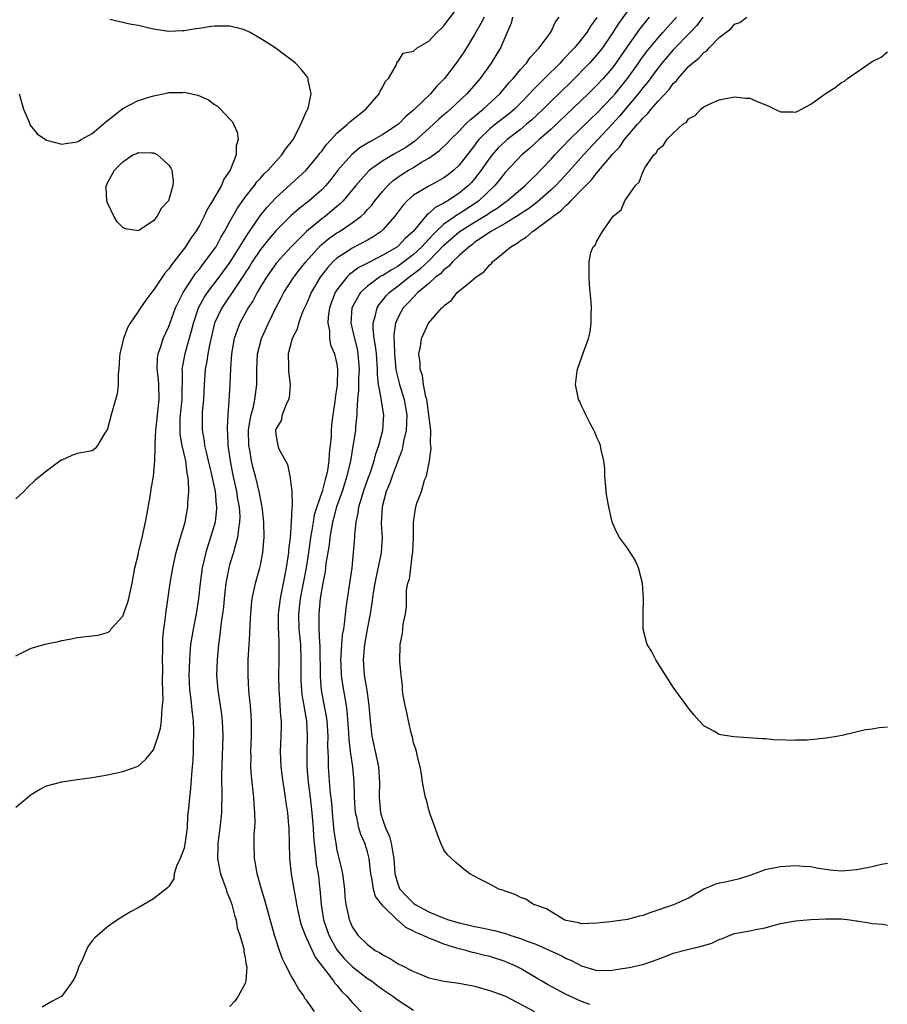
# Model space of a CAD drawing. Units: inches. Extents: x 2616000 to 2619000, y 1509000 to 1512000.
# Drawn here: x 2616113 to 2616227, y 1510770 to 1510899 of the extents above; entities that cross this region are included whole.
import ezdxf

# ---------------------------------------------------------------- set-up
doc = ezdxf.new("R2010")
doc.units = ezdxf.units.IN
doc.header["$MEASUREMENT"] = 0
doc.layers.add('LD26161509_2ft', color=112, linetype='Continuous')

msp = doc.modelspace()

# ---------------------------------------------------------------- linework, layer by layer
at = {"layer": 'LD26161509_2ft'}
for points, elevation in [([(2616113, 1510795.72), (2616114.78, 1510797.22), (2616115, 1510797.38), (2616116, 1510798), (2616117, 1510798.49), (2616119, 1510799.05), (2616121, 1510799.33), (2616121.37, 1510799.37), (2616123, 1510799.61), (2616125, 1510799.97), (2616127, 1510800.37), (2616129, 1510801.1), (2616130.01, 1510801.99), (2616131, 1510803.22), (2616131.61, 1510805), (2616131.93, 1510806.07), (2616132.05, 1510807), (2616132.07, 1510808.07), (2616132.2, 1510809), (2616132.25, 1510809.75), (2616132.16, 1510812.16), (2616132.21, 1510813.79), (2616132.2, 1510815), (2616132.23, 1510816.23), (2616132.23, 1510817.77), (2616132.35, 1510819), (2616132.57, 1510820.57), (2616132.61, 1510821), (2616133.16, 1510825), (2616133.51, 1510827), (2616133.95, 1510829), (2616134.36, 1510830.36), (2616134.52, 1510831), (2616135.13, 1510833), (2616135.51, 1510835), (2616135.5, 1510835.5), (2616135.61, 1510837), (2616135.58, 1510838.42), (2616135.5, 1510839), (2616135.39, 1510839.39), (2616135.21, 1510841), (2616134.76, 1510843), (2616134.5, 1510844.5), (2616134.47, 1510845), (2616134.5, 1510846.5), (2616134.53, 1510847), (2616134.73, 1510849), (2616134.78, 1510852.78), (2616134.77, 1510853), (2616135.14, 1510855), (2616135.19, 1510855.19), (2616135.99, 1510858.01), (2616136.22, 1510859), (2616136.89, 1510861), (2616137.64, 1510862.36), (2616138.06, 1510863), (2616139.57, 1510865), (2616141.03, 1510866.97), (2616143.33, 1510870.67), (2616143.57, 1510871), (2616144.97, 1510873.03), (2616145.85, 1510874.15), (2616147, 1510875.37), (2616150.99, 1510879), (2616152.62, 1510881), (2616152.77, 1510881.23), (2616153, 1510881.51), (2616153.62, 1510882.38), (2616154.24, 1510883), (2616155, 1510883.84), (2616156.39, 1510885), (2616156.68, 1510885.32), (2616158.78, 1510887), (2616160.53, 1510889), (2616160.65, 1510889.35), (2616161, 1510889.92), (2616161.36, 1510890.64), (2616161.73, 1510891), (2616162.77, 1510892.77), (2616162.84, 1510893), (2616162.82, 1510893.18), (2616163, 1510893.23), (2616163.68, 1510894.32), (2616165, 1510894.56), (2616165.5, 1510895), (2616167, 1510895.87), (2616168.08, 1510897), (2616168.54, 1510897.46), (2616169, 1510897.87), (2616169.47, 1510898.53), (2616171, 1510900.5)], 8102), ([(2616193.88, 1510901), (2616191.83, 1510898.17), (2616191, 1510896.86), (2616189.73, 1510895), (2616189, 1510894.08), (2616188.02, 1510893), (2616185.53, 1510890.47), (2616183, 1510888.03), (2616181.96, 1510887), (2616180.44, 1510885.56), (2616179.8, 1510885), (2616179, 1510884.33), (2616177.26, 1510883), (2616177, 1510882.77), (2616176.09, 1510881.91), (2616175.3, 1510881), (2616175, 1510880.62), (2616173.86, 1510879), (2616173, 1510877.88), (2616172.59, 1510877.41), (2616172.2, 1510877), (2616171, 1510875.99), (2616169.5, 1510875), (2616169.17, 1510874.83), (2616169, 1510874.7), (2616167.86, 1510874.14), (2616167, 1510873.34), (2616166.8, 1510873.2), (2616164.95, 1510871), (2616163.93, 1510870.07), (2616163, 1510869.08), (2616162.9, 1510869), (2616161, 1510867.88), (2616159.09, 1510866.91), (2616157.78, 1510866.22), (2616157, 1510865.62), (2616156.64, 1510865.36), (2616156.3, 1510865), (2616155, 1510863.35), (2616154.77, 1510863), (2616154.27, 1510861.73), (2616154.02, 1510861), (2616153.85, 1510859.85), (2616153.8, 1510859), (2616154.02, 1510857.98), (2616154.04, 1510857), (2616154.17, 1510856.17), (2616154.68, 1510855), (2616155, 1510853.64), (2616155.09, 1510853), (2616155.04, 1510850.96), (2616155, 1510850.64), (2616154.77, 1510849.23), (2616154.71, 1510848.71), (2616154.44, 1510847), (2616154.27, 1510845.73), (2616154.24, 1510845), (2616154.23, 1510844.23), (2616154.13, 1510843), (2616154, 1510842), (2616153.95, 1510841), (2616153.76, 1510839.76), (2616153.59, 1510839), (2616153.44, 1510838.56), (2616153.05, 1510837), (2616152.37, 1510835), (2616152.04, 1510833.96), (2616151.87, 1510833), (2616151.66, 1510831.66), (2616151.53, 1510831), (2616151.27, 1510829), (2616150.95, 1510827), (2616150.2, 1510823), (2616149.98, 1510821), (2616150.03, 1510819), (2616150.21, 1510817), (2616150.28, 1510815), (2616150.27, 1510813), (2616150.28, 1510812.28), (2616150.36, 1510811), (2616150.41, 1510810.41), (2616150.66, 1510809), (2616150.69, 1510808.69), (2616151.01, 1510806.99), (2616151.11, 1510805), (2616151.04, 1510803), (2616151.04, 1510801), (2616151.22, 1510799), (2616151.49, 1510797), (2616151.72, 1510795), (2616151.88, 1510793), (2616151.93, 1510791.93), (2616152.02, 1510791), (2616152.17, 1510789.83), (2616152.22, 1510789), (2616152.29, 1510788.29), (2616152.52, 1510787), (2616152.78, 1510785), (2616152.94, 1510783), (2616153.24, 1510781), (2616153.93, 1510779), (2616155, 1510777.07), (2616155.95, 1510775.95), (2616157, 1510774.9), (2616159, 1510773.33), (2616159.52, 1510773), (2616160.35, 1510772.35), (2616161, 1510771.87), (2616162.33, 1510771), (2616163, 1510770.47), (2616165, 1510769.19)], 8112), ([(2616174.24, 1510899), (2616173.84, 1510898.16), (2616173, 1510896.73), (2616171.96, 1510895), (2616171.58, 1510894.42), (2616171, 1510893.56), (2616170.59, 1510893), (2616169.05, 1510891), (2616168.04, 1510889.96), (2616167.23, 1510889), (2616165, 1510886.85), (2616163.99, 1510886.01), (2616163.04, 1510885), (2616161, 1510883.67), (2616159.88, 1510883), (2616159.29, 1510882.71), (2616158.04, 1510881.96), (2616156.94, 1510881.06), (2616155.13, 1510879), (2616154.2, 1510877.8), (2616153.53, 1510877), (2616153, 1510876.45), (2616151.35, 1510875), (2616150.03, 1510873.97), (2616148.98, 1510873.02), (2616147, 1510871.07), (2616146.05, 1510869.95), (2616145, 1510868.65), (2616143.91, 1510867), (2616143.57, 1510866.43), (2616143, 1510865.57), (2616142.78, 1510865.22), (2616141.8, 1510863.8), (2616139.93, 1510861), (2616139, 1510859.01), (2616138.36, 1510856.36), (2616138.1, 1510855), (2616137.98, 1510854.02), (2616137.78, 1510853), (2616137.65, 1510851), (2616137.53, 1510849), (2616137.38, 1510847.38), (2616137.36, 1510847), (2616137.35, 1510845), (2616137.62, 1510843.62), (2616137.69, 1510843), (2616137.88, 1510842.12), (2616138.17, 1510841), (2616138.32, 1510840.32), (2616138.65, 1510839), (2616139.06, 1510837), (2616139.21, 1510835.21), (2616139.24, 1510835), (2616139.24, 1510834.76), (2616139.06, 1510833), (2616138.46, 1510831), (2616138.09, 1510829.91), (2616137.83, 1510829), (2616137.38, 1510827), (2616137.1, 1510825), (2616136.88, 1510823), (2616136.58, 1510821), (2616136.19, 1510819), (2616136.01, 1510817.99), (2616135.86, 1510817), (2616135.77, 1510815.77), (2616135.69, 1510815), (2616135.64, 1510813), (2616135.73, 1510811), (2616135.85, 1510810.15), (2616136.04, 1510808.04), (2616136.19, 1510807), (2616136.23, 1510805.77), (2616136.23, 1510805), (2616136.2, 1510804.2), (2616136.17, 1510803), (2616136.13, 1510801.87), (2616136.08, 1510801), (2616135.98, 1510799.98), (2616135.85, 1510798.15), (2616135.7, 1510797), (2616135.56, 1510795.56), (2616135.47, 1510794.53), (2616135.39, 1510793), (2616135.12, 1510790.88), (2616135, 1510790.37), (2616134.48, 1510789), (2616134.03, 1510788.03), (2616133.69, 1510787), (2616133.65, 1510786.35), (2616133, 1510785.35), (2616132.83, 1510785.17), (2616131, 1510783.72), (2616129, 1510782.55), (2616127.98, 1510782.02), (2616126.28, 1510781), (2616125, 1510780.09), (2616123.34, 1510778.66), (2616123, 1510778.26), (2616122.45, 1510777.55), (2616122.18, 1510777), (2616121.61, 1510775.61), (2616121.21, 1510774.79), (2616121, 1510774.21), (2616120.65, 1510773.35), (2616120.46, 1510773), (2616119, 1510771.01), (2616117.69, 1510770.31), (2616116.43, 1510769.57)], 8104), ([(2616177.98, 1510899), (2616177.77, 1510898.23), (2616176.38, 1510895), (2616175.17, 1510893), (2616173.73, 1510891), (2616171.98, 1510889), (2616169.87, 1510887), (2616169.4, 1510886.6), (2616169, 1510886.22), (2616168.34, 1510885.66), (2616167.63, 1510885), (2616165.19, 1510882.81), (2616164.01, 1510881.99), (2616163, 1510881.39), (2616162.3, 1510881), (2616161, 1510880.24), (2616159.26, 1510879), (2616159.12, 1510878.88), (2616157.49, 1510877), (2616155.82, 1510875), (2616155.41, 1510874.59), (2616155, 1510874.25), (2616154.33, 1510873.67), (2616153.49, 1510873), (2616153, 1510872.64), (2616151.02, 1510870.98), (2616149.01, 1510869), (2616147.11, 1510866.9), (2616145.77, 1510865), (2616145, 1510863.75), (2616144.55, 1510863), (2616144.03, 1510861.97), (2616143.39, 1510861), (2616142.3, 1510859), (2616141.93, 1510858.07), (2616141.56, 1510857), (2616141.19, 1510855), (2616141.06, 1510853.06), (2616140.98, 1510851), (2616140.85, 1510848.85), (2616140.72, 1510847), (2616140.64, 1510845.36), (2616140.64, 1510845), (2616140.67, 1510844.67), (2616140.72, 1510843), (2616141.01, 1510841), (2616141.35, 1510839.35), (2616141.87, 1510837), (2616142.01, 1510836.01), (2616142.19, 1510835), (2616142.28, 1510833.72), (2616142.27, 1510833), (2616142.1, 1510832.1), (2616142.01, 1510831), (2616141.59, 1510829.59), (2616141.46, 1510829), (2616141, 1510827.52), (2616140.85, 1510827), (2616140.54, 1510825.46), (2616140.46, 1510825), (2616140.24, 1510823), (2616140.14, 1510821.86), (2616140.04, 1510821), (2616139.86, 1510819.86), (2616139.7, 1510818.3), (2616139.49, 1510817), (2616139.31, 1510815), (2616139.24, 1510813), (2616139.4, 1510811), (2616139.73, 1510809), (2616139.89, 1510807.89), (2616139.99, 1510807), (2616140.05, 1510805), (2616139.89, 1510799.89), (2616139.9, 1510799), (2616139.94, 1510798.06), (2616139.93, 1510797), (2616139.88, 1510795.88), (2616139.89, 1510795), (2616139.82, 1510794.18), (2616139.69, 1510793), (2616139.43, 1510791), (2616139.43, 1510790.57), (2616139.37, 1510789), (2616139.62, 1510787.62), (2616139.75, 1510787), (2616140.5, 1510785), (2616140.61, 1510784.61), (2616141, 1510783.71), (2616141.26, 1510783), (2616141.6, 1510781.6), (2616141.8, 1510781), (2616141.96, 1510779.96), (2616142.29, 1510779), (2616142.81, 1510777.19), (2616142.83, 1510777), (2616142.81, 1510776.81), (2616143, 1510776.03), (2616143.11, 1510775.11), (2616143.2, 1510774.8), (2616143.08, 1510773), (2616143, 1510772.68), (2616142.09, 1510771), (2616141.64, 1510770.36), (2616141, 1510769.67)], 8106), ([(2616152.05, 1510769), (2616151, 1510770.5), (2616150.77, 1510770.77), (2616150.69, 1510771), (2616149.98, 1510771.98), (2616149.4, 1510773), (2616149.25, 1510773.25), (2616149, 1510773.68), (2616148.31, 1510775), (2616147.89, 1510775.89), (2616147.48, 1510777), (2616146.85, 1510779), (2616145.58, 1510783.58), (2616145.13, 1510785), (2616144.55, 1510787), (2616144.34, 1510788.34), (2616144.21, 1510789), (2616144.15, 1510791), (2616144.19, 1510792.19), (2616144.25, 1510793), (2616144.28, 1510793.72), (2616144.27, 1510795), (2616144.16, 1510796.16), (2616144.11, 1510797), (2616143.81, 1510799.81), (2616143.75, 1510801), (2616143.76, 1510802.24), (2616143.74, 1510803), (2616143.8, 1510805), (2616143.81, 1510807), (2616143.77, 1510807.77), (2616143.67, 1510809), (2616143.52, 1510810.48), (2616143.48, 1510811), (2616143.38, 1510813), (2616143.4, 1510815), (2616143.5, 1510817), (2616143.6, 1510818.4), (2616143.65, 1510819.65), (2616143.73, 1510821), (2616143.83, 1510822.17), (2616143.92, 1510823), (2616144.19, 1510824.19), (2616144.34, 1510825), (2616144.92, 1510827), (2616145, 1510827.36), (2616145.31, 1510829), (2616145.45, 1510830.55), (2616145.48, 1510831), (2616145.44, 1510833), (2616145.22, 1510835), (2616145.19, 1510835.19), (2616145, 1510836.1), (2616144.84, 1510837), (2616144.36, 1510839), (2616144.06, 1510840.06), (2616143.84, 1510841), (2616143.6, 1510842.4), (2616143.48, 1510843), (2616143.45, 1510845), (2616143.63, 1510846.37), (2616143.77, 1510847), (2616144.08, 1510848.08), (2616144.26, 1510849), (2616144.33, 1510849.67), (2616144.54, 1510851), (2616144.53, 1510853), (2616144.61, 1510855), (2616145.14, 1510857), (2616146.06, 1510859), (2616147.01, 1510861), (2616147.7, 1510862.3), (2616148.05, 1510863), (2616149.35, 1510865), (2616150.07, 1510865.93), (2616150.92, 1510867), (2616152.86, 1510869.14), (2616153.95, 1510870.05), (2616155, 1510870.8), (2616155.33, 1510871), (2616157, 1510872.11), (2616158.17, 1510873), (2616158.6, 1510873.4), (2616159, 1510873.86), (2616159.55, 1510874.45), (2616159.96, 1510875), (2616161, 1510876.26), (2616161.65, 1510877), (2616162.35, 1510877.65), (2616163.52, 1510878.48), (2616164.35, 1510879), (2616165, 1510879.37), (2616165.99, 1510879.99), (2616167, 1510880.57), (2616168.42, 1510881.58), (2616169.44, 1510882.56), (2616169.84, 1510883), (2616171, 1510884.12), (2616171.81, 1510885), (2616172.41, 1510885.59), (2616174.12, 1510887), (2616176.31, 1510889), (2616177, 1510889.8), (2616177.53, 1510890.47), (2616178.04, 1510891), (2616179, 1510892.17), (2616179.78, 1510893), (2616180.27, 1510893.73), (2616181.44, 1510895), (2616182.75, 1510896.75), (2616182.92, 1510897), (2616183, 1510897.14), (2616183.59, 1510898.41), (2616184.07, 1510899)], 8108), ([(2616189, 1510898.96), (2616188.15, 1510897.85), (2616187.67, 1510897), (2616187, 1510896.14), (2616186.06, 1510895), (2616185.53, 1510894.47), (2616185, 1510893.87), (2616184.55, 1510893.45), (2616184.18, 1510893), (2616182.16, 1510891), (2616181.56, 1510890.44), (2616181, 1510889.86), (2616180.56, 1510889.44), (2616180.18, 1510889), (2616179, 1510887.78), (2616178.22, 1510887), (2616177.57, 1510886.43), (2616175.72, 1510885), (2616175, 1510884.42), (2616173.58, 1510883), (2616173.31, 1510882.69), (2616173, 1510882.24), (2616171, 1510879.68), (2616170.27, 1510879), (2616169.57, 1510878.44), (2616169, 1510878.01), (2616168.36, 1510877.64), (2616167, 1510876.93), (2616165, 1510875.73), (2616164.18, 1510875), (2616163.61, 1510874.39), (2616162.59, 1510873), (2616161, 1510871.19), (2616160.79, 1510871), (2616159.73, 1510870.27), (2616159, 1510869.86), (2616157, 1510868.82), (2616156.43, 1510868.43), (2616155, 1510867.51), (2616154.45, 1510867), (2616153.75, 1510866.25), (2616152.8, 1510865), (2616151.61, 1510863), (2616151.44, 1510862.56), (2616151, 1510861.54), (2616150.74, 1510861), (2616150.55, 1510860.55), (2616149.98, 1510859), (2616149.78, 1510858.22), (2616149.16, 1510857), (2616148.61, 1510855), (2616148.66, 1510853.34), (2616148.64, 1510853), (2616148.67, 1510852.67), (2616148.9, 1510851), (2616148.74, 1510849.26), (2616148.68, 1510849), (2616148.34, 1510848.35), (2616147.84, 1510847), (2616147.72, 1510846.28), (2616147, 1510845.15), (2616146.96, 1510845), (2616147, 1510844.44), (2616147.26, 1510843), (2616147.41, 1510842.59), (2616148.26, 1510841), (2616148.53, 1510840.53), (2616148.83, 1510839), (2616149.1, 1510837.1), (2616149.09, 1510837), (2616149.15, 1510835.15), (2616149.09, 1510834.91), (2616149.03, 1510833), (2616148.87, 1510831), (2616148.67, 1510829.33), (2616148.65, 1510829), (2616148.36, 1510827), (2616148.13, 1510825.87), (2616147.72, 1510823.72), (2616147.56, 1510823), (2616147.33, 1510821), (2616147.31, 1510819.31), (2616147.32, 1510819), (2616147.35, 1510818.65), (2616147.39, 1510817), (2616147.38, 1510815.38), (2616147.39, 1510815), (2616147.35, 1510813), (2616147.39, 1510811), (2616147.44, 1510810.56), (2616147.54, 1510809), (2616147.61, 1510807.61), (2616147.68, 1510807), (2616147.69, 1510806.31), (2616147.66, 1510805), (2616147.59, 1510803), (2616147.67, 1510801), (2616147.91, 1510799), (2616148.1, 1510797.9), (2616148.23, 1510797), (2616148.31, 1510796.31), (2616148.52, 1510795), (2616148.68, 1510793.32), (2616148.69, 1510793), (2616148.8, 1510789), (2616149.01, 1510787), (2616149.34, 1510785), (2616149.62, 1510783.62), (2616149.7, 1510783), (2616150.13, 1510781), (2616150.32, 1510780.32), (2616150.83, 1510779), (2616152.13, 1510776.13), (2616154.55, 1510773), (2616154.73, 1510772.73), (2616155, 1510772.45), (2616155.63, 1510771.63), (2616156.3, 1510771), (2616157, 1510770.17), (2616158.55, 1510768.55)], 8110), ([(2616195.83, 1510899), (2616195.45, 1510898.55), (2616194.56, 1510897.44), (2616193, 1510895.23), (2616191.49, 1510893), (2616191, 1510892.35), (2616189.83, 1510891), (2616189, 1510890.1), (2616187.88, 1510889), (2616183, 1510884.38), (2616181.45, 1510883), (2616180.18, 1510881.82), (2616179.18, 1510881), (2616177, 1510878.7), (2616176.27, 1510877.73), (2616175.65, 1510877), (2616173.56, 1510875), (2616173.24, 1510874.76), (2616171, 1510873.31), (2616170.8, 1510873.2), (2616169, 1510871.94), (2616167.98, 1510871), (2616167.48, 1510870.52), (2616166.11, 1510869), (2616165, 1510867.96), (2616163.76, 1510867), (2616163, 1510866.45), (2616162.07, 1510865.93), (2616161, 1510865.25), (2616160.83, 1510865.17), (2616160.56, 1510865), (2616159, 1510863.84), (2616158.08, 1510863), (2616156.95, 1510861), (2616156.82, 1510859), (2616157.28, 1510857), (2616157.63, 1510855.63), (2616157.75, 1510855), (2616157.89, 1510853), (2616157.81, 1510851.81), (2616157.8, 1510851), (2616157.82, 1510850.18), (2616157.7, 1510849), (2616157.59, 1510847.59), (2616157.61, 1510847), (2616157.44, 1510845.44), (2616157.41, 1510845), (2616157.14, 1510843.14), (2616157, 1510842.39), (2616156.8, 1510841.2), (2616156.78, 1510841), (2616156.3, 1510839), (2616155.66, 1510837), (2616154.96, 1510835), (2616154.55, 1510833.45), (2616154.42, 1510833), (2616154.27, 1510832.26), (2616154.05, 1510831), (2616153.96, 1510830.04), (2616153.56, 1510827.56), (2616153.45, 1510826.55), (2616153.14, 1510825), (2616153, 1510824.27), (2616152.81, 1510823), (2616152.62, 1510821), (2616152.64, 1510820.64), (2616152.63, 1510819), (2616152.7, 1510817.3), (2616152.74, 1510816.74), (2616152.79, 1510812.79), (2616152.94, 1510811), (2616153.59, 1510807.59), (2616153.67, 1510807), (2616153.81, 1510805), (2616153.78, 1510803.78), (2616153.84, 1510802.16), (2616153.84, 1510801), (2616154.07, 1510797.93), (2616154.27, 1510796.27), (2616154.36, 1510795), (2616154.59, 1510792.59), (2616154.84, 1510791), (2616155, 1510790.1), (2616155.6, 1510787.6), (2616155.71, 1510787), (2616155.97, 1510785), (2616156.04, 1510784.04), (2616156.18, 1510783), (2616156.52, 1510781.48), (2616156.61, 1510781), (2616156.73, 1510780.73), (2616157, 1510780.06), (2616157.74, 1510779), (2616159, 1510777.77), (2616160.01, 1510777), (2616160.67, 1510776.67), (2616161, 1510776.42), (2616161.95, 1510775.95), (2616163, 1510775.26), (2616163.47, 1510775), (2616165, 1510774.23), (2616165.9, 1510773.9), (2616167, 1510773.42), (2616169, 1510772.98), (2616171, 1510772.71), (2616173, 1510772.34), (2616175, 1510771.77), (2616177.03, 1510771), (2616180.85, 1510769)], 8114), ([(2616188.06, 1510769.94), (2616187, 1510770.3), (2616185, 1510771.24), (2616182.54, 1510772.54), (2616181.74, 1510773), (2616181.29, 1510773.29), (2616179, 1510774.62), (2616178.23, 1510775), (2616177.39, 1510775.39), (2616177, 1510775.55), (2616175, 1510776.19), (2616174.34, 1510776.34), (2616173, 1510776.69), (2616172.74, 1510776.74), (2616171.84, 1510777), (2616171, 1510777.2), (2616170.7, 1510777.3), (2616169, 1510777.8), (2616167.63, 1510778.37), (2616167, 1510778.58), (2616166.18, 1510779), (2616165.32, 1510779.32), (2616165, 1510779.52), (2616163.99, 1510779.99), (2616163, 1510780.9), (2616162.93, 1510780.93), (2616161, 1510782.82), (2616160.85, 1510783), (2616160.05, 1510784.05), (2616159.77, 1510785), (2616159.55, 1510786.45), (2616159.43, 1510787), (2616159.4, 1510787.4), (2616159.22, 1510789), (2616159, 1510789.88), (2616158.66, 1510791), (2616158.14, 1510792.14), (2616157.88, 1510793), (2616157.58, 1510794.42), (2616157.41, 1510795), (2616157.28, 1510797), (2616157.29, 1510797.29), (2616157.26, 1510799), (2616157.08, 1510801), (2616156.79, 1510803), (2616156.59, 1510804.59), (2616156.55, 1510805.45), (2616156.32, 1510808.32), (2616156.23, 1510809), (2616155.76, 1510811.76), (2616155.59, 1510813), (2616155.54, 1510814.46), (2616155.5, 1510815), (2616155.55, 1510815.55), (2616155.63, 1510817), (2616155.73, 1510818.27), (2616155.88, 1510819), (2616156.04, 1510820.04), (2616156.21, 1510821.79), (2616156.97, 1510827), (2616157.18, 1510829), (2616157.32, 1510831), (2616157.33, 1510831.33), (2616157.51, 1510833), (2616157.79, 1510834.21), (2616157.88, 1510835), (2616158.24, 1510836.24), (2616158.48, 1510837), (2616159.13, 1510838.87), (2616159.28, 1510839.28), (2616159.86, 1510841), (2616160.09, 1510841.91), (2616160.49, 1510843), (2616160.99, 1510845), (2616161.11, 1510847), (2616160.81, 1510848.81), (2616160.8, 1510849.2), (2616160.45, 1510851), (2616160.29, 1510852.29), (2616160.3, 1510853), (2616160.16, 1510855), (2616160.06, 1510856.06), (2616159.88, 1510857), (2616159.73, 1510858.27), (2616159.73, 1510859), (2616160.06, 1510860.06), (2616160.24, 1510861), (2616160.54, 1510861.46), (2616161, 1510861.99), (2616161.44, 1510862.56), (2616161.85, 1510863), (2616163, 1510863.87), (2616164.4, 1510865), (2616165.9, 1510866.1), (2616167, 1510867.15), (2616169, 1510869.18), (2616171, 1510870.93), (2616173, 1510872.19), (2616174.31, 1510873), (2616174.73, 1510873.27), (2616175, 1510873.47), (2616175.95, 1510874.05), (2616177, 1510874.83), (2616177.26, 1510875), (2616179.64, 1510877), (2616180.3, 1510877.7), (2616181, 1510878.36), (2616181.63, 1510879), (2616183, 1510880.45), (2616183.49, 1510881), (2616185.42, 1510883), (2616188.24, 1510885.76), (2616189, 1510886.45), (2616191, 1510888.53), (2616191.4, 1510889), (2616193.01, 1510890.99), (2616194.44, 1510893), (2616194.66, 1510893.34), (2616195.51, 1510894.49), (2616195.92, 1510895), (2616197, 1510896.31), (2616197.63, 1510897), (2616198.26, 1510897.74), (2616199.4, 1510899)], 8116), ([(2616202.88, 1510899), (2616202.07, 1510897.93), (2616201.19, 1510897), (2616199, 1510894.73), (2616197.51, 1510893), (2616197, 1510892.37), (2616195.57, 1510890.43), (2616195, 1510889.79), (2616194.4, 1510889), (2616191.95, 1510886.05), (2616191, 1510885.02), (2616187.24, 1510881), (2616185.26, 1510878.74), (2616183.61, 1510877), (2616183, 1510876.42), (2616181.18, 1510874.82), (2616181, 1510874.7), (2616180.04, 1510873.96), (2616179, 1510873.31), (2616178.82, 1510873.18), (2616177, 1510872.04), (2616175.14, 1510871), (2616173, 1510869.53), (2616172.71, 1510869.29), (2616172.28, 1510869), (2616171, 1510867.86), (2616170.11, 1510867), (2616169.59, 1510866.41), (2616169, 1510865.99), (2616168.54, 1510865.46), (2616167.9, 1510865), (2616167, 1510864.19), (2616165.59, 1510863), (2616165, 1510862.42), (2616164.33, 1510861.67), (2616163.68, 1510861), (2616163, 1510859.77), (2616162.67, 1510859), (2616162.46, 1510857.54), (2616162.45, 1510857), (2616162.5, 1510856.5), (2616162.53, 1510855), (2616162.71, 1510853), (2616162.74, 1510852.74), (2616163.17, 1510851), (2616163.77, 1510849), (2616163.96, 1510847.96), (2616164.12, 1510847), (2616164.1, 1510845.9), (2616164.04, 1510845), (2616163.76, 1510843.76), (2616163.63, 1510843), (2616163.52, 1510842.48), (2616162.23, 1510839), (2616161.91, 1510838.09), (2616161.45, 1510837), (2616160.9, 1510835), (2616160.79, 1510832.79), (2616160.91, 1510831), (2616160.8, 1510829), (2616160.76, 1510828.76), (2616160.11, 1510825.89), (2616159.94, 1510825), (2616159.75, 1510823.75), (2616159.57, 1510822.43), (2616159.35, 1510821), (2616159, 1510819.23), (2616158.59, 1510817), (2616158.42, 1510815), (2616158.58, 1510813), (2616158.92, 1510811), (2616159.19, 1510809), (2616159.34, 1510807), (2616159.57, 1510805), (2616160.42, 1510801), (2616160.58, 1510799), (2616160.53, 1510797), (2616160.69, 1510795), (2616161, 1510794.02), (2616161.37, 1510793), (2616161.87, 1510791.87), (2616162.11, 1510791), (2616162.29, 1510789.71), (2616162.43, 1510789), (2616162.58, 1510787), (2616163, 1510785.58), (2616163.24, 1510785), (2616164.09, 1510784.09), (2616165, 1510783.15), (2616165.1, 1510783.1), (2616165.21, 1510783), (2616167, 1510782.03), (2616168.68, 1510781.32), (2616169.58, 1510781), (2616171, 1510780.58), (2616172.31, 1510780.31), (2616173, 1510780.13), (2616173.96, 1510779.96), (2616175.59, 1510779.59), (2616177.16, 1510779.16), (2616177.63, 1510779), (2616179, 1510778.57), (2616179.74, 1510778.26), (2616181, 1510777.8), (2616182.86, 1510777), (2616184.32, 1510776.32), (2616185, 1510775.92), (2616185.67, 1510775.67), (2616187, 1510774.96), (2616189, 1510774.36), (2616191, 1510774.39), (2616191.5, 1510774.5), (2616193.22, 1510774.78), (2616195, 1510775.17), (2616197, 1510775.87), (2616198.37, 1510776.37), (2616199, 1510776.62), (2616200.87, 1510777.13), (2616202.51, 1510777.49), (2616203, 1510777.65), (2616204.05, 1510777.95), (2616205, 1510778.43), (2616205.44, 1510778.56), (2616206.45, 1510779), (2616207, 1510779.19), (2616209, 1510779.54), (2616209.73, 1510779.73), (2616211, 1510779.96), (2616212.36, 1510780.36), (2616213, 1510780.51), (2616215, 1510780.85), (2616217, 1510781.02), (2616219, 1510781.14), (2616221, 1510781.11), (2616222.07, 1510781), (2616222.88, 1510780.88), (2616223, 1510780.85), (2616224.61, 1510780.61), (2616225, 1510780.5), (2616226.43, 1510780.43), (2616227, 1510780.29)], 8118), ([(2616227, 1510788.36), (2616226.21, 1510788.21), (2616225, 1510787.94), (2616223, 1510787.51), (2616221, 1510787.36), (2616219.5, 1510787.49), (2616217.75, 1510787.75), (2616217, 1510787.91), (2616215.96, 1510787.96), (2616215, 1510788.06), (2616213, 1510787.94), (2616211, 1510787.51), (2616209.16, 1510786.84), (2616207.65, 1510786.35), (2616206.02, 1510785.98), (2616205, 1510785.79), (2616204.41, 1510785.59), (2616203, 1510785), (2616201, 1510783.84), (2616199.04, 1510782.96), (2616196.05, 1510781.95), (2616195, 1510781.57), (2616194.52, 1510781.48), (2616193, 1510781.03), (2616190.74, 1510780.74), (2616189, 1510780.56), (2616187, 1510780.49), (2616186.59, 1510780.59), (2616185, 1510780.89), (2616184.7, 1510781), (2616182.42, 1510782.42), (2616181, 1510782.92), (2616180.73, 1510783), (2616179.69, 1510783.69), (2616179, 1510783.92), (2616178.31, 1510784.31), (2616177, 1510784.73), (2616176.82, 1510784.82), (2616176.18, 1510785), (2616175, 1510785.67), (2616173.69, 1510786.31), (2616172.37, 1510787), (2616171.6, 1510787.6), (2616170.51, 1510788.51), (2616169.97, 1510789), (2616169.48, 1510789.48), (2616169, 1510790.15), (2616168.57, 1510791), (2616168.14, 1510792.14), (2616167.84, 1510793), (2616167.18, 1510794.82), (2616167, 1510795.38), (2616166.7, 1510796.7), (2616166.58, 1510797), (2616166.2, 1510799), (2616166.06, 1510800.06), (2616165.89, 1510801), (2616165.49, 1510802.51), (2616165.4, 1510803), (2616165.32, 1510803.32), (2616165, 1510804.12), (2616164.87, 1510804.87), (2616164.74, 1510805.26), (2616164.34, 1510807), (2616164.12, 1510808.12), (2616163.91, 1510809), (2616163.68, 1510810.32), (2616163.59, 1510811), (2616163.58, 1510811.58), (2616163.39, 1510813), (2616163.23, 1510814.77), (2616163.26, 1510817), (2616163.58, 1510818.42), (2616163.64, 1510819.64), (2616163.96, 1510821), (2616164.1, 1510821.9), (2616164.08, 1510823), (2616164.11, 1510824.11), (2616164.26, 1510825), (2616164.48, 1510825.52), (2616164.65, 1510827), (2616164.9, 1510828.9), (2616164.93, 1510829), (2616165.01, 1510831.01), (2616165.01, 1510833), (2616165.26, 1510834.74), (2616165.32, 1510835), (2616165.46, 1510835.46), (2616166.05, 1510837), (2616166.47, 1510838.47), (2616166.71, 1510839), (2616167, 1510840.58), (2616167.09, 1510841), (2616167.32, 1510842.68), (2616167.29, 1510843), (2616167.25, 1510843.25), (2616167.27, 1510845), (2616167.02, 1510846.98), (2616166.78, 1510848.78), (2616166.74, 1510849), (2616166.62, 1510849.38), (2616166.32, 1510851), (2616166.17, 1510852.17), (2616165.88, 1510853), (2616165.88, 1510853.88), (2616165.72, 1510855), (2616165.92, 1510855.92), (2616166.08, 1510857), (2616166.99, 1510859), (2616168.73, 1510861), (2616168.89, 1510861.11), (2616169, 1510861.26), (2616169.99, 1510862.01), (2616170.74, 1510863), (2616172.28, 1510864.28), (2616173.18, 1510865), (2616174.26, 1510865.74), (2616175, 1510866.64), (2616175.2, 1510866.8), (2616175.34, 1510867), (2616177, 1510868.37), (2616177.74, 1510869), (2616178.56, 1510869.44), (2616179, 1510869.79), (2616179.77, 1510870.23), (2616180.58, 1510871), (2616181, 1510871.27), (2616182.18, 1510872.18), (2616183, 1510872.77), (2616183.27, 1510873), (2616184.3, 1510873.7), (2616185, 1510874.44), (2616185.33, 1510874.67), (2616185.59, 1510875), (2616187, 1510876.42), (2616187.54, 1510877), (2616188.28, 1510877.72), (2616189, 1510878.67), (2616190.68, 1510880.68), (2616191, 1510881.05), (2616191.97, 1510882.03), (2616192.62, 1510883), (2616194.32, 1510885), (2616194.65, 1510885.35), (2616195, 1510885.81), (2616195.63, 1510886.37), (2616196.11, 1510887), (2616197, 1510888.02), (2616198.45, 1510889.55), (2616199, 1510890.32), (2616199.36, 1510890.64), (2616199.63, 1510891), (2616201, 1510892.54), (2616201.5, 1510893), (2616202.35, 1510893.65), (2616203, 1510894.41), (2616203.38, 1510894.62), (2616203.7, 1510895), (2616205, 1510896.33), (2616205.85, 1510897), (2616206.52, 1510897.48), (2616207, 1510898.09), (2616207.69, 1510898.31), (2616208.62, 1510899)], 8120), ([(2616113, 1510815.5), (2616115, 1510816.53), (2616117, 1510817.06), (2616118.59, 1510817.4), (2616119, 1510817.51), (2616120.26, 1510817.74), (2616121, 1510817.89), (2616123.77, 1510818.23), (2616125, 1510818.55), (2616125.28, 1510818.72), (2616125.44, 1510819), (2616127, 1510820.71), (2616127.6, 1510822.4), (2616127.76, 1510823), (2616128.21, 1510825), (2616128.57, 1510827), (2616129, 1510828.67), (2616129.06, 1510829), (2616129.53, 1510831), (2616129.97, 1510833), (2616130.11, 1510833.89), (2616130.59, 1510836.59), (2616130.69, 1510837.31), (2616130.98, 1510839), (2616131.17, 1510841), (2616131.24, 1510842.76), (2616131.2, 1510843.2), (2616131.29, 1510845), (2616131.49, 1510846.51), (2616131.52, 1510847), (2616131.76, 1510849), (2616131.7, 1510851), (2616131.65, 1510851.65), (2616131.49, 1510853), (2616131.53, 1510854.47), (2616131.61, 1510855), (2616131.96, 1510855.96), (2616132.28, 1510857), (2616133, 1510858.57), (2616133.88, 1510861), (2616134.88, 1510863), (2616136.51, 1510865.49), (2616137, 1510866.07), (2616137.39, 1510866.61), (2616137.72, 1510867), (2616139, 1510868.72), (2616139.19, 1510869), (2616139.81, 1510870.19), (2616140.31, 1510871), (2616141, 1510872.28), (2616141.98, 1510874.02), (2616143, 1510875.48), (2616144.2, 1510877), (2616144.53, 1510877.47), (2616145, 1510877.96), (2616145.48, 1510878.52), (2616146, 1510879), (2616147, 1510880.15), (2616147.8, 1510881), (2616148.25, 1510881.75), (2616149, 1510882.65), (2616149.14, 1510882.86), (2616149.25, 1510883), (2616149.59, 1510883.59), (2616150.28, 1510885), (2616151.1, 1510886.9), (2616151.18, 1510887), (2616151.29, 1510887.29), (2616151.63, 1510889), (2616151.24, 1510890.76), (2616151.23, 1510891), (2616151.15, 1510891.15), (2616151, 1510891.35), (2616150.27, 1510892.27), (2616149.56, 1510893), (2616149, 1510893.44), (2616146.91, 1510895), (2616145, 1510896.24), (2616143.65, 1510897), (2616143, 1510897.32), (2616142.58, 1510897.42), (2616141, 1510897.85), (2616140.18, 1510897.82), (2616139, 1510897.82), (2616138.27, 1510897.73), (2616137, 1510897.52), (2616136.52, 1510897.48), (2616135, 1510897.22), (2616134.77, 1510897.23), (2616133, 1510897.14), (2616131, 1510897.45), (2616129, 1510897.91), (2616127.89, 1510898.1), (2616125.3, 1510898.7)], 8100), ([(2616227, 1510806.17), (2616225.91, 1510806.09), (2616225, 1510805.92), (2616224.16, 1510805.84), (2616221.09, 1510805.09), (2616220.62, 1510805), (2616219, 1510804.74), (2616216.5, 1510804.5), (2616215, 1510804.48), (2616214.43, 1510804.43), (2616213, 1510804.51), (2616212.48, 1510804.48), (2616211, 1510804.65), (2616210.65, 1510804.65), (2616206.9, 1510804.9), (2616205.17, 1510805.17), (2616205, 1510805.23), (2616204.4, 1510805.6), (2616203, 1510806.35), (2616202.37, 1510807), (2616201.73, 1510807.74), (2616201, 1510808.67), (2616199, 1510811.42), (2616196.72, 1510815), (2616196.13, 1510816.13), (2616195.6, 1510817), (2616195.07, 1510819), (2616195.07, 1510821), (2616195.11, 1510822.89), (2616194.98, 1510825), (2616194.46, 1510827), (2616194.02, 1510828.02), (2616193, 1510829.57), (2616191.97, 1510831), (2616191.62, 1510831.62), (2616191.02, 1510833), (2616190.57, 1510835), (2616190.32, 1510836.32), (2616190.23, 1510837), (2616190.14, 1510838.14), (2616190.05, 1510839), (2616190.02, 1510840.02), (2616189.92, 1510841), (2616189.57, 1510842.43), (2616189.48, 1510843), (2616189.34, 1510843.34), (2616189, 1510844.05), (2616188.74, 1510844.74), (2616188.62, 1510845), (2616188.13, 1510845.87), (2616187.57, 1510847), (2616187.4, 1510847.4), (2616187, 1510848.19), (2616186.75, 1510848.75), (2616186.61, 1510849), (2616186.5, 1510849.5), (2616186.21, 1510851), (2616186.38, 1510852.38), (2616186.47, 1510853), (2616187.23, 1510855.23), (2616187.9, 1510857), (2616188.11, 1510857.89), (2616188.27, 1510859), (2616188.25, 1510860.25), (2616188.28, 1510861), (2616188.24, 1510861.76), (2616188.04, 1510864.04), (2616187.97, 1510865), (2616188, 1510866), (2616187.97, 1510867), (2616188.23, 1510868.23), (2616188.51, 1510869), (2616188.79, 1510869.21), (2616189, 1510869.74), (2616189.75, 1510871), (2616191.15, 1510873), (2616192.18, 1510873.82), (2616192.66, 1510875), (2616194.04, 1510877), (2616194.55, 1510877.45), (2616195, 1510878.75), (2616195.11, 1510878.89), (2616195.14, 1510879), (2616195.29, 1510879.29), (2616196.44, 1510881), (2616196.74, 1510881.26), (2616197, 1510881.74), (2616197.73, 1510882.27), (2616198.14, 1510883), (2616199, 1510883.84), (2616200.26, 1510885), (2616200.71, 1510885.29), (2616201, 1510885.7), (2616201.86, 1510886.14), (2616202.6, 1510887), (2616203, 1510887.3), (2616203.59, 1510887.59), (2616205, 1510888.18), (2616207, 1510888.61), (2616208.42, 1510888.42), (2616209, 1510888.4), (2616209.97, 1510887.97), (2616211.41, 1510887.41), (2616212.29, 1510887), (2616213, 1510886.64), (2616214.63, 1510886.63), (2616215, 1510886.61), (2616215.28, 1510886.72), (2616215.77, 1510887), (2616217, 1510887.65), (2616219, 1510889.07), (2616220.18, 1510889.82), (2616221, 1510890.46), (2616221.37, 1510890.63), (2616221.78, 1510891), (2616225, 1510893.23), (2616226.2, 1510893.8), (2616227, 1510894.49)], 8122), ([(2616113.45, 1510889), (2616114.01, 1510887), (2616114.74, 1510885.26), (2616114.87, 1510884.87), (2616115.77, 1510883.77), (2616117, 1510882.94), (2616119, 1510882.41), (2616119.5, 1510882.5), (2616121, 1510882.71), (2616121.2, 1510882.8), (2616121.54, 1510883), (2616123, 1510883.81), (2616124.42, 1510885), (2616124.72, 1510885.28), (2616125, 1510885.52), (2616127, 1510887.07), (2616129, 1510888.12), (2616131, 1510888.74), (2616132.29, 1510889), (2616133, 1510889.16), (2616134.82, 1510889.18), (2616135, 1510889.2), (2616136.8, 1510888.8), (2616138.18, 1510888.18), (2616139, 1510887.58), (2616139.36, 1510887.36), (2616139.75, 1510887), (2616141, 1510885.68), (2616141.32, 1510885.32), (2616141.48, 1510885), (2616141.96, 1510883.96), (2616142.09, 1510883), (2616141.83, 1510882.17), (2616141.82, 1510881), (2616141.01, 1510879.01), (2616140.18, 1510877.82), (2616139.88, 1510877), (2616138.73, 1510875), (2616138.07, 1510873.93), (2616137.64, 1510873), (2616137, 1510871.77), (2616136.54, 1510871), (2616135.9, 1510870.1), (2616135.19, 1510869), (2616133.64, 1510867), (2616133.35, 1510866.65), (2616133, 1510866.1), (2616132.47, 1510865.53), (2616131, 1510863.33), (2616130.73, 1510863), (2616129.99, 1510862.01), (2616129.31, 1510861), (2616129, 1510860.52), (2616127.95, 1510859), (2616127.61, 1510858.39), (2616127.07, 1510857), (2616126.59, 1510855), (2616126.54, 1510854.54), (2616126.46, 1510853), (2616126.39, 1510852.39), (2616126.4, 1510851), (2616126.24, 1510849.76), (2616126.04, 1510849), (2616125.45, 1510847), (2616125, 1510845.19), (2616124.94, 1510845.06), (2616124.7, 1510844.7), (2616123.67, 1510843), (2616123.37, 1510842.63), (2616123, 1510842.32), (2616121, 1510841.96), (2616120.3, 1510841.7), (2616119, 1510841.11), (2616118.93, 1510841.07), (2616117, 1510839.64), (2616115.54, 1510838.46), (2616114.5, 1510837.5), (2616114.03, 1510837), (2616113, 1510836.03)], 8098)]:
    msp.add_lwpolyline(points, dxfattribs=dict(at, elevation=elevation))
at = {"layer": 'LD26161509_2ft', "elevation": 8096}
msp.add_lwpolyline([(2616131.53, 1510881), (2616132.32, 1510880.32), (2616133, 1510879.66), (2616133.27, 1510879.27), (2616133.39, 1510879), (2616133.57, 1510877.57), (2616133.53, 1510877), (2616132.98, 1510875), (2616132, 1510874), (2616131.5, 1510873), (2616131, 1510872.4), (2616129.2, 1510871.19), (2616129, 1510871.09), (2616127.32, 1510871.32), (2616127, 1510871.5), (2616126.27, 1510872.27), (2616125.8, 1510873), (2616125, 1510874.73), (2616124.89, 1510875), (2616124.79, 1510876.79), (2616124.81, 1510877), (2616124.9, 1510877.1), (2616125, 1510877.34), (2616125.9, 1510879), (2616127, 1510880.1), (2616128.29, 1510881), (2616128.8, 1510881.2), (2616129, 1510881.33), (2616130.75, 1510881.25), (2616131, 1510881.26)], close=True, dxfattribs=at)

doc.saveas('drawing.dxf')
